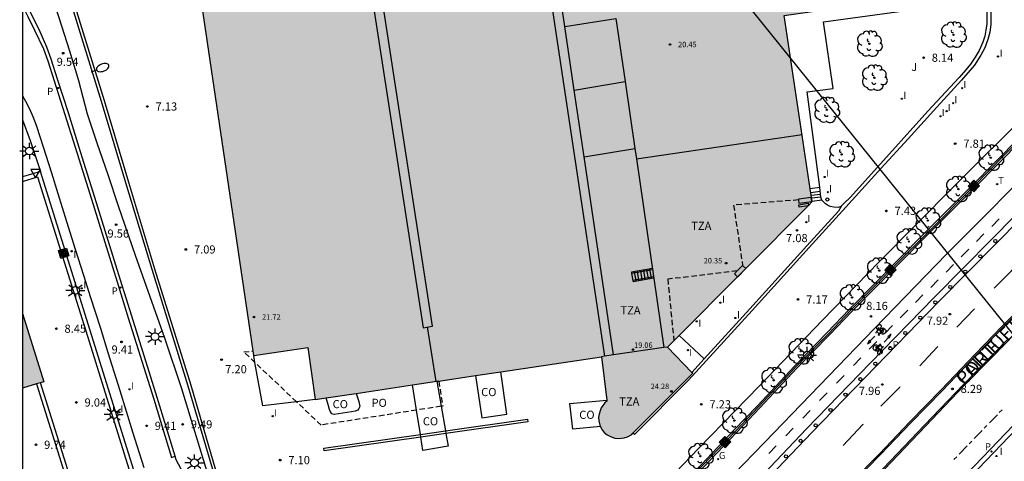
# Model space of a CAD drawing. Units: millimetres. Extents: x 580293 to 580645, y 4794790 to 4795041.
# Drawn here: x 580294 to 580385, y 4794913 to 4794953 of the extents above; entities that cross this region are included whole.
import ezdxf

# ---------------------------------------------------------------- set-up
doc = ezdxf.new("R2010")
doc.units = ezdxf.units.MM
doc.linetypes.add('TRAZOS_NORMALES', pattern=[0.75, 0.5, -0.25])
for name, color, linetype in [('010106', 9, 'Continuous'), ('020204', 9, 'Continuous'), ('020308', 9, 'Continuous'), ('060106', 9, 'BARANDILLA'), ('060108', 9, 'Continuous'), ('060113', 4, 'Continuous'), ('060117', 9, 'Continuous'), ('060130', 9, 'Continuous'), ('060141', 9, 'Continuous'), ('070105', 6, 'Continuous'), ('070108', 9, 'VALLA'), ('070117', 9, 'Continuous'), ('080104', 9, 'TRAZOS_NORMALES'), ('080107', 9, 'Continuous'), ('080109', 9, 'Continuous'), ('080110', 9, 'Continuous'), ('080121', 9, 'TRAZOS_NORMALES'), ('080137', 9, 'Continuous'), ('080201', 9, 'Continuous'), ('080301', 9, 'Continuous'), ('080303', 9, 'Continuous'), ('080306', 9, 'Continuous'), ('080311', 9, 'Continuous'), ('080312', 8, 'Continuous'), ('080316', 9, 'Continuous'), ('090212', 9, 'Continuous'), ('090218', 9, 'Continuous'), ('100105', 3, 'Continuous'), ('100202', 3, 'Continuous'), ('100302', 7, 'Continuous'), ('210102', 4, 'Continuous'), ('210205', 4, 'Continuous'), ('210305', 4, 'Continuous'), ('220104', 9, 'LINEA_ELECTRICA'), ('230204', 9, 'Continuous'), ('230304', 9, 'Continuous'), ('240205', 1, 'Continuous'), ('240305', 1, 'Continuous'), ('250202', 9, 'Continuous'), ('250206', 9, 'Continuous'), ('260101', 9, 'Continuous'), ('260202', 9, 'Continuous'), ('260205', 9, 'Continuous'), ('270204', 9, 'Continuous'), ('270304', 9, 'Continuous'), ('990501', 21, 'Continuous')]:
    doc.layers.add(name, color=color, linetype=linetype)
doc.layers.add('080111', color=7, linetype='Continuous', lineweight=30)
doc.styles.add('ARIAL', font='ARIAL.TTF', dxfattribs={"height": 1})
doc.styles.add('ARIALI', font='ARIALI.TTF', dxfattribs={"height": 1})
doc.styles.add('ROMANS', font='romans__.ttf', dxfattribs={"height": 1})
doc.styles.get("Standard").update_dxf_attribs({"font": 'txt.shx'})
doc.linetypes.add('BARANDILLA', pattern='A,1,[201,DONOSTI.shx,S=0.1,R=0,X=0,Y=0],1', length=2)
doc.linetypes.add('LINEA_ELECTRICA', pattern='A,7.5,-0.3,["E",Standard,S=0.25,R=0,X=-0.1,Y=-0.1],-0.3', length=8.1)
doc.linetypes.add('VALLA', pattern='A,1,[200,DONOSTI.shx,S=0.1,R=0,X=0,Y=0],1', length=2)

# ---------------------------------------------------------------- blocks, each defined once
blk = doc.blocks.new('HUEPIV')
blk.add_circle((0, 0), 0.145)
blk = doc.blocks.new('ARBOL')
blk.add_circle((0, 0), 0.0587)
for centre, radius, start, end in [((-0.564, 0.381), 0.532, 92.28, 254.58), ((-0.28, 0.855), 0.3, 359.28777, 173.60777), ((0.097, 0.97), 0.21, 23.15651, 160.46651), ((0.438, 0.881), 0.24, 301.57804, 139.32804), ((-0.091, 0.321), 0.12, 119.14, 310.56), ((0.656, 0.288), 0.443, 319.85562, 114.76562), ((0.819, -0.249), 0.383, 235.52754, 62.02753), ((-0.556, -0.339), 0.555, 142.64, 266.54), ((-0.039, -0.384), 0.21, 189.64, 323.88), ((0.299, -0.624), 0.532, 224.67, 0.24), ((-0.301, -0.676), 0.45, 213.78, 295.32)]:
    blk.add_arc(centre, radius, start, end)
blk = doc.blocks.new('COTAPU')
blk.add_circle((0, 0), 0.075)
blk = doc.blocks.new('RETEL')
blk.add_circle((0, 0), 0.055)
blk = doc.blocks.new('REIND')
blk.add_circle((0, 0), 0.055)
blk = doc.blocks.new('SETRA')
at = {"linetype": 'Continuous'}
blk.add_lwpolyline([(0.451, 0.26), (-0.45, 0.26), (-0.001, -0.52)], close=True, dxfattribs=at)
blk = doc.blocks.new('PLUVI3')
blk.add_circle((0, 0), 0.055)
blk = doc.blocks.new('REGAS')
blk.add_circle((0, 0), 0.055)
blk = doc.blocks.new('FAREDI')
blk.add_line((0, 0), (0.5, 0))
blk.add_lwpolyline([(0.5, 0, 0.159986), (0.538, -0.117, 0.106322), (0.675, -0.238, 0.071006), (0.858, -0.309, 0.057309), (1.099, -0.337, 0.057309), (1.339, -0.309, 0.071006), (1.522, -0.238, 0.106322), (1.659, -0.117, 0.159986), (1.697, 0, 0.159986), (1.659, 0.117, 0.106322), (1.522, 0.238, 0.071006), (1.339, 0.309, 0.057309), (1.099, 0.337, 0.057309), (0.858, 0.309, 0.071006), (0.675, 0.238, 0.106322), (0.538, 0.117, 0.159986)], format="xyb", close=True)
blk = doc.blocks.new('FAROLA')
for p, q in [((-0.355, 0), (-0.895, 0)), ((-0.63, 0.51), (-0.255, 0.245)), ((0, 0.355), (0, 0.755)), ((0.605, 0.49), (0.276, 0.223)), ((0.355, 0), (0.855, 0)), ((-0.65, -0.52), (-0.255, -0.24)), ((0, -0.355), (0, -0.755)), ((0.585, -0.52), (0.256, -0.246))]:
    blk.add_line(p, q)
blk.add_circle((0, 0), 0.355)
blk = doc.blocks.new('BICI')
at = {"color": 9, "linetype": 'Continuous', "flags": 128}
for points in [[(-0.25, 0.103), (-0.281, 0.109), (-0.309, 0.108), (-0.335, 0.101), (-0.367, 0.084), (-0.382, 0.072), (-0.396, 0.059), (-0.416, 0.034), (-0.427, 0.017), (-0.44, -0.009), (-0.451, -0.037), (-0.457, -0.058), (-0.462, -0.082), (-0.467, -0.121)], [(-0.165, 0.27), (-0.282, -0.123)], [(-0.113, -0.111), (-0.117, -0.082), (-0.126, -0.043), (-0.141, -0.003), (-0.153, 0.018), (-0.165, 0.038), (-0.187, 0.064), (-0.195, 0.071)], [(-0.123, 0.201), (-0.174, 0.353)], [(0.029, 0.05), (0.001, 0.05)], [(0.07, -0.04), (0.191, 0.198)], [(0.219, 0.073), (0.204, 0.059), (0.191, 0.044), (0.176, 0.022), (0.164, 0.001), (0.155, -0.022), (0.148, -0.04), (0.142, -0.062), (0.137, -0.088), (0.134, -0.107), (0.133, -0.139), (0.133, -0.164), (0.135, -0.188), (0.141, -0.22), (0.146, -0.242), (0.156, -0.269)], [(0.255, 0.097), (0.276, 0.105), (0.302, 0.109), (0.329, 0.108), (0.361, 0.099), (0.384, 0.087), (0.405, 0.071), (0.424, 0.052), (0.439, 0.032), (0.455, 0.004), (0.467, -0.022), (0.478, -0.057), (0.484, -0.088), (0.488, -0.128), (0.488, -0.165), (0.485, -0.193), (0.483, -0.21)], [(-0.467, -0.164), (-0.462, -0.205), (-0.457, -0.229), (-0.446, -0.264), (-0.433, -0.294), (-0.416, -0.322), (-0.401, -0.343), (-0.381, -0.362), (-0.368, -0.372), (-0.343, -0.386), (-0.309, -0.396)], [(-0.289, -0.144), (-0.066, -0.144)], [(-0.274, -0.397), (-0.244, -0.39), (-0.218, -0.377), (-0.197, -0.361), (-0.177, -0.341), (-0.161, -0.32), (-0.146, -0.294), (-0.134, -0.269), (-0.124, -0.24), (-0.118, -0.212), (-0.113, -0.184), (-0.112, -0.171)], [(-0.091, -0.171), (-0.088, -0.187), (-0.085, -0.2), (-0.08, -0.214), (-0.075, -0.226), (-0.068, -0.238), (-0.059, -0.25), (-0.049, -0.26), (-0.033, -0.271), (-0.017, -0.276), (-0.004, -0.277), (0.008, -0.275), (0.018, -0.271)], [(0.047, -0.04), (0.033, -0.026), (0.021, -0.018), (0.007, -0.013), (-0.012, -0.012), (-0.035, -0.02), (-0.05, -0.031), (-0.06, -0.042), (-0.073, -0.061), (-0.081, -0.081), (-0.086, -0.097), (-0.09, -0.114)], [(-0.051, -0.344), (-0.025, -0.344)], [(0.044, -0.251), (0.055, -0.236), (0.064, -0.218), (0.071, -0.202), (0.076, -0.181), (0.079, -0.161), (0.08, -0.138), (0.079, -0.12), (0.075, -0.097), (0.07, -0.081), (0.063, -0.065)], [(0.175, -0.309), (0.192, -0.334), (0.206, -0.35), (0.226, -0.368), (0.248, -0.382), (0.276, -0.393), (0.297, -0.397), (0.32, -0.398), (0.348, -0.392), (0.369, -0.384), (0.392, -0.37), (0.416, -0.349), (0.43, -0.332), (0.444, -0.313), (0.454, -0.295), (0.465, -0.27), (0.472, -0.252)]]:
    blk.add_lwpolyline(points, dxfattribs=at)
at = {"color": 9, "linetype": 'Continuous'}
for points in [[(-0.236, 0.385), (-0.243, 0.371), (-0.224, 0.366)], [(-0.22, 0.365), (-0.087, 0.365), (-0.091, 0.384), (-0.104, 0.391), (-0.226, 0.391), (-0.236, 0.385)], [(-0.128, 0.302), (0.171, 0.302)], [(-0.049, -0.018), (-0.123, 0.201)], [(0.015, -0.014), (0.029, 0.05)], [(0.029, 0.05), (0.063, 0.051)], [(0.171, 0.302), (0.165, 0.361), (0.177, 0.381), (0.182, 0.407), (0.167, 0.423), (0.149, 0.428), (0.122, 0.428)], [(0.171, 0.302), (0.311, -0.144)], [(-0.051, -0.344), (-0.076, -0.344)], [(-0.033, -0.274), (-0.051, -0.344)]]:
    blk.add_lwpolyline(points, dxfattribs=at)
blk = doc.blocks.new('PUNTO')
blk.add_circle((0, 0), 0.075)
blk = doc.blocks.new('COLTEN')
for p, q in [((-0.375, -0.375), (-0.375, 0.375)), ((-0.375, 0.375), (0.375, 0.375)), ((-0.305, -0.305), (-0.305, 0.305)), ((-0.305, 0.305), (0.305, 0.305)), ((-0.23, -0.23), (-0.23, 0.23)), ((-0.23, 0.23), (0.23, 0.23)), ((-0.145, -0.145), (-0.145, 0.145)), ((-0.145, 0.145), (0.145, 0.145)), ((-0.065, 0.065), (0.065, 0.065)), ((-0.065, -0.065), (-0.065, 0.065)), ((0.065, 0.065), (0.065, -0.065)), ((0.145, 0.145), (0.145, -0.145)), ((0.23, 0.23), (0.23, -0.23)), ((0.305, 0.305), (0.305, -0.305)), ((0.375, 0.375), (0.375, -0.375)), ((0.375, -0.375), (-0.375, -0.375)), ((0.305, -0.305), (-0.305, -0.305)), ((0.23, -0.23), (-0.23, -0.23)), ((0.145, -0.145), (-0.145, -0.145)), ((0.065, -0.065), (-0.065, -0.065))]:
    blk.add_line(p, q)

msp = doc.modelspace()

# ---------------------------------------------------------------- hatches: boundary and pattern name
at = {"layer": '990501'}
for points in [[(580395.561, 4794973.663), (580394.7, 4794979.503), (580392.807, 4794992.337), (580391.354, 4795002.336), (580373.336, 4794999.775), (580374.26, 4794993.422), (580358.823, 4794991.237), (580357.791, 4794998.446), (580349.716, 4794997.219), (580343.067, 4794993.11), (580344.274, 4794984.811), (580338.385, 4794983.972), (580339.262, 4794977.88), (580327.967, 4794976.222), (580329.724, 4794963.503), (580309.838, 4794960.486), (580315.499, 4794922.302), (580320.488, 4794923.037), (580321.181, 4794918.261), (580347.511, 4794922.199), (580348.02, 4794918.119), (580347.84, 4794917.938), (580347.653, 4794917.704), (580347.493, 4794917.477), (580347.407, 4794917.203), (580347.313, 4794916.916), (580347.26, 4794916.622), (580347.281, 4794916.288), (580347.382, 4794915.9), (580347.462, 4794915.693), (580347.589, 4794915.466), (580347.77, 4794915.233), (580348.057, 4794915.019), (580348.352, 4794914.839), (580348.739, 4794914.7), (580349.113, 4794914.667), (580349.601, 4794914.727), (580349.928, 4794914.808), (580350.302, 4794915.049), (580355.925, 4794920.668), (580353.613, 4794923.086), (580366.922, 4794936.474), (580364.347, 4794953.611), (580382.715, 4794956.236), (580382.113, 4794961.326), (580397.056, 4794963.53)], [(580294.228, 4794926.161), (580294.228, 4794919.292), (580296.182, 4794919.897)]]:
    msp.add_hatch(color=256, dxfattribs=at).paths.add_polyline_path(points)

# ---------------------------------------------------------------- linework, layer by layer
at = {"layer": '010106', "flags": 128}
msp.add_lwpolyline([(580294.225, 4794790.253), (580644.216, 4794790.245), (580644.221, 4795040.238), (580294.231, 4795040.245)], close=True, dxfattribs=at)
at = {"layer": '060106'}
for points in [[(580352.219, 4794930.192, 20.452), (580350.299, 4794929.856, 19.128)], [(580352.312, 4794929.558, 20.44), (580350.41, 4794929.225, 19.129)], [(580352.312, 4794929.558, 20.44), (580352.312, 4794929.558, 20.44)]]:
    msp.add_polyline3d(points, dxfattribs=at)
at = {"layer": '060108'}
for points in [[(580322.748, 4794872.964, 8.442), (580323.026, 4794873.275, 8.574), (580327.731, 4794878.116, 8.416), (580331.183, 4794881.693, 8.399), (580334.419, 4794885.073, 8.391), (580337.113, 4794887.93, 8.343), (580338.636, 4794889.566, 8.265), (580340.721, 4794891.677, 8.264), (580343.036, 4794894.141, 8.214), (580345.419, 4794896.542, 8.274), (580348.838, 4794900.106, 8.294), (580352.311, 4794903.601, 8.274), (580355.873, 4794907.417, 8.283), (580362.521, 4794914.299, 8.156), (580372.638, 4794924.784, 8.155), (580379.292, 4794931.645, 8.146), (580388.756, 4794941.137, 8.087), (580396.906, 4794949.315, 8.02), (580398.169, 4794950.44, 8.015), (580400.756, 4794952.697, 8.061), (580405.424, 4794957.023, 8.056)], [(580294.229, 4794946.215, 9.608), (580294.516, 4794945.725, 9.609), (580294.865, 4794945.008, 9.609), (580295.18, 4794944.318, 9.616), (580295.494, 4794943.5, 9.615), (580295.857, 4794942.389, 9.618), (580296.375, 4794940.748, 9.624), (580296.907, 4794939.126, 9.626), (580297.469, 4794937.233, 9.609), (580298.297, 4794934.658, 9.638), (580299.08, 4794932.083, 9.648), (580299.851, 4794929.712, 9.649), (580300.499, 4794927.649, 9.633), (580301.381, 4794924.912, 9.609), (580302.076, 4794922.595, 9.606), (580303.185, 4794919.098, 9.623), (580304.363, 4794915.297, 9.577), (580305.398, 4794911.99, 9.55)], [(580294.229, 4794943.994, 9.629), (580294.924, 4794942.105, 9.625), (580295.879, 4794939.249, 9.647)], [(580370.567, 4794910.67, 8.307), (580373.106, 4794913.269, 8.279), (580375.908, 4794916.201, 8.264), (580378.792, 4794919.154, 8.268), (580381.906, 4794922.425, 8.262), (580384.404, 4794925.004, 8.252), (580386.509, 4794927.163, 8.253)], [(580385.082, 4794923.789, 8.273), (580380.919, 4794919.547, 8.274), (580377.358, 4794915.801, 8.252), (580373.56, 4794911.837, 8.293), (580369.912, 4794907.99, 8.266), (580366.026, 4794903.978, 8.297), (580361.437, 4794899.153, 8.331), (580357.998, 4794895.576, 8.359), (580353.909, 4794891.348, 8.392), (580349.326, 4794886.611, 8.403), (580345.21, 4794882.389, 8.455), (580341.711, 4794878.697, 8.426), (580339.138, 4794876.064, 8.461), (580333.032, 4794869.704, 8.537), (580327.63, 4794864.106, 8.582), (580323.156, 4794859.47, 8.6), (580318.444, 4794854.556, 8.665), (580312.298, 4794848.204, 8.723), (580306.984, 4794842.666, 8.739), (580304.357, 4794840.005, 8.741), (580304.322, 4794839.971, 8.738)], [(580392.287, 4794922.292, 8.001), (580392.218, 4794922.358, 7.998), (580385.755, 4794915.594, 8.013), (580375.783, 4794905.201, 8.03), (580369.137, 4794898.16, 8.072), (580356.636, 4794885.28, 8.146), (580356.732, 4794885.188, 8.15)]]:
    msp.add_polyline3d(points, dxfattribs=at)
at = {"layer": '060113'}
for points in [[(580427.74, 4794956.079, 7.511), (580422.622, 4794951.736, 7.571), (580416.458, 4794946.34, 7.627), (580412.295, 4794942.694, 7.808), (580406.922, 4794937.684, 7.899), (580399.987, 4794930.744, 7.91), (580396.548, 4794927.258, 7.917), (580391.652, 4794922.395, 7.756), (580385.441, 4794915.895, 7.776), (580375.468, 4794905.501, 7.793), (580368.823, 4794898.461, 7.835), (580356.355, 4794885.616, 7.914), (580347.228, 4794876.029, 8.13), (580338.266, 4794866.754, 8.148), (580329.311, 4794857.607, 8.21), (580320.474, 4794848.458, 8.273), (580309.935, 4794837.434, 8.347), (580307.626, 4794835.144, 8.363), (580305.184, 4794832.835, 8.38), (580301.539, 4794829.557, 8.404), (580298.665, 4794827.189, 8.422), (580296.543, 4794825.595, 8.435), (580294.613, 4794824.24, 8.447), (580294.226, 4794823.988, 8.449)], [(580382.84, 4794955.074, 8.108), (580383.208, 4794955.169, 8.041), (580383.346, 4794954.208, 8.087), (580383.37, 4794953.413, 8.047), (580383.346, 4794952.771, 8.034), (580383.263, 4794952.082, 8.036), (580383.072, 4794951.4, 8.024), (580382.802, 4794950.637, 8.022), (580382.451, 4794949.953, 8.002), (580381.847, 4794949.035, 7.963), (580380.671, 4794947.66, 7.943), (580378.384, 4794945.17, 7.79), (580375.739, 4794942.244, 7.638), (580373.252, 4794939.553, 7.434), (580370.008, 4794935.97, 7.218), (580366.625, 4794932.258, 7.132), (580361.402, 4794926.447, 7.12), (580355.545, 4794920.038, 7.19), (580350.572, 4794915.05, 7.31), (580350.414, 4794915.161, 7.311)], [(580294.229, 4794954.481, 9.457), (580294.736, 4794953.509, 9.441), (580295.341, 4794952.246, 9.441), (580296.159, 4794950.539, 9.539), (580296.567, 4794949.441, 9.528), (580297.139, 4794947.605, 9.521), (580298.139, 4794944.495, 9.53), (580299.256, 4794940.904, 9.522), (580300.575, 4794936.689, 9.46), (580301.814, 4794932.732, 9.466), (580302.938, 4794929.08, 9.46), (580303.965, 4794925.78, 9.435), (580306.321, 4794918.294, 9.429), (580307.957, 4794912.917, 9.402), (580308.282, 4794913.042, 9.403)], [(580324.151, 4794871.722, 8.422), (580325.66, 4794873.175, 8.234), (580330.412, 4794878.088, 8.183), (580334.649, 4794882.513, 8.174), (580338.765, 4794886.742, 8.167), (580342.143, 4794890.285, 8.122), (580344.736, 4794892.999, 8.089), (580347.708, 4794896.059, 8.129), (580351.857, 4794900.383, 8.078), (580356.352, 4794905.127, 8.037), (580361.346, 4794910.251, 8.034), (580366.401, 4794915.557, 8.016), (580372.293, 4794921.635, 7.983), (580378.145, 4794927.638, 7.968), (580383.47, 4794933.056, 7.944), (580391.577, 4794941.266, 7.885), (580398.28, 4794947.849, 7.813), (580405.118, 4794954.466, 7.813)], [(580311.63, 4794857.694, 8.374), (580317.282, 4794863.579, 8.34), (580321.357, 4794867.78, 8.332), (580326.123, 4794872.728, 8.261), (580330.876, 4794877.642, 8.21), (580335.112, 4794882.066, 8.201), (580339.229, 4794886.295, 8.194), (580342.609, 4794889.841, 8.149), (580345.2, 4794892.552, 8.116), (580348.171, 4794895.612, 8.156), (580351.641, 4794899.228, 8.113), (580356.821, 4794904.791, 8.037), (580361.815, 4794909.915, 8.034), (580366.87, 4794915.221, 8.016), (580372.762, 4794921.299, 7.983), (580378.614, 4794927.302, 7.968), (580383.939, 4794932.72, 7.944), (580392.046, 4794940.93, 7.885)], [(580369.623, 4794936.078, 7.201), (580369.324, 4794935.608, 7.2), (580366.41, 4794932.41, 7.133), (580361.187, 4794926.599, 7.121), (580356.983, 4794921.998, 7.171)], [(580356.983, 4794921.998, 7.171), (580355.844, 4794920.752, 7.185)]]:
    msp.add_polyline3d(points, dxfattribs=at)
at = {"layer": '060117'}
for points in [[(580367.619, 4794937.762, 7.969), (580366.745, 4794937.649, 7.975)], [(580367.814, 4794936.601, 7.211), (580366.92, 4794936.485, 7.217)], [(580352.203, 4794930.304, 20.456), (580350.28, 4794929.967, 19.128), (580350.299, 4794929.856, 19.128)], [(580352.203, 4794930.304, 20.456), (580352.312, 4794929.558, 20.423)], [(580350.299, 4794929.856, 19.128), (580350.41, 4794929.225, 19.128)], [(580350.41, 4794929.225, 19.128), (580350.427, 4794929.131, 19.128), (580352.325, 4794929.463, 20.419)], [(580352.312, 4794929.558, 20.423), (580352.325, 4794929.463, 20.419)]]:
    msp.add_polyline3d(points, dxfattribs=at)
at = {"layer": '060130'}
for points in [[(580354.683, 4794924.163, 7.123), (580356.983, 4794921.998, 7.149)], [(580315.63, 4794921.662, 7.201), (580315.515, 4794922.305, 7.205)], [(580319.449, 4794918.048, 7.094), (580316.345, 4794917.666, 7.181), (580315.63, 4794921.662, 7.201)], [(580321.181, 4794918.261, 7.046), (580319.449, 4794918.048, 7.094)]]:
    msp.add_polyline3d(points, dxfattribs=at)
at = {"layer": '060141'}
for points in [[(580367.653, 4794937.4, 7.885), (580366.799, 4794937.289, 7.891)], [(580367.678, 4794937.138, 7.715), (580366.839, 4794937.029, 7.721)], [(580367.7, 4794936.891, 7.478), (580366.875, 4794936.784, 7.484)], [(580352.112, 4794929.426, 20.297), (580351.965, 4794930.262, 20.297)], [(580350.703, 4794929.18, 19.256), (580350.557, 4794930.015, 19.256)], [(580350.974, 4794929.227, 19.473), (580350.828, 4794930.063, 19.473)], [(580351.281, 4794929.28, 19.629), (580351.135, 4794930.117, 19.629)], [(580351.558, 4794929.328, 19.863), (580351.411, 4794930.165, 19.863)], [(580351.84, 4794929.378, 20.046), (580351.693, 4794930.215, 20.046)]]:
    msp.add_polyline3d(points, dxfattribs=at)
at = {"layer": '070105'}
for points in [[(580405.637, 4794960.388, 7.974), (580403.745, 4794958.713, 8.016), (580401.226, 4794956.45, 8.022), (580399.186, 4794954.711, 8.026), (580397.572, 4794953.306, 8.027), (580395.958, 4794951.793, 8.031), (580394.075, 4794949.986, 8.09), (580390.247, 4794946.217, 8.093), (580386.177, 4794942.135, 8.119), (580381.843, 4794937.74, 8.145), (580377.591, 4794933.468, 8.216), (580374.911, 4794930.77, 8.225), (580370.557, 4794926.354, 8.256), (580368.513, 4794924.208, 8.156), (580365.496, 4794921.135, 8.161), (580362.088, 4794917.483, 8.136), (580359.935, 4794915.216, 8.264), (580356.939, 4794912.068, 8.329), (580353.422, 4794908.47, 8.328), (580349.918, 4794904.816, 8.349), (580345.312, 4794900.105, 8.362), (580343.671, 4794898.391, 8.336)], [(580328.095, 4794884.224, 8.532), (580328.19, 4794883.998, 8.532), (580327.561, 4794883.733, 8.557), (580326.821, 4794883.478, 8.622), (580326.032, 4794883.297, 8.664), (580325.083, 4794883.193, 8.717), (580324.456, 4794883.185, 8.771), (580323.9, 4794883.334, 8.815), (580323.178, 4794883.532, 8.862), (580322.534, 4794883.828, 8.898), (580321.859, 4794884.272, 8.934), (580321.188, 4794884.814, 8.971), (580320.019, 4794885.762, 9.174), (580319.644, 4794886.212, 9.277), (580319.47, 4794886.647, 9.244), (580315.542, 4794899.917, 9.039), (580311.981, 4794910.982, 9.26), (580309.478, 4794919.492, 9.212), (580306.157, 4794930.214, 9.222), (580303.829, 4794937.895, 9.227), (580301.502, 4794945.7, 9.153), (580299.294, 4794952.835, 9.246), (580297.797, 4794957.8, 9.309)], [(580298.036, 4794957.874, 9.309), (580299.533, 4794952.907, 9.246), (580301.741, 4794945.773, 9.153), (580304.068, 4794937.967, 9.227), (580306.396, 4794930.287, 9.222), (580309.717, 4794919.564, 9.212), (580312.22, 4794911.056, 9.26), (580315.781, 4794899.991, 9.039), (580319.706, 4794886.729, 9.244), (580319.861, 4794886.342, 9.277), (580320.195, 4794885.941, 9.174), (580321.345, 4794885.008, 8.971), (580322.007, 4794884.474, 8.934), (580322.656, 4794884.047, 8.898), (580323.264, 4794883.768, 8.862), (580323.966, 4794883.575, 8.815), (580324.487, 4794883.435, 8.771), (580325.068, 4794883.443, 8.717), (580325.99, 4794883.544, 8.664), (580326.752, 4794883.719, 8.622), (580327.473, 4794883.967, 8.557), (580328.093, 4794884.228, 8.532), (580328.095, 4794884.224, 8.532)], [(580382.84, 4794955.074, 8.147), (580382.918, 4794954.466, 8.147), (580382.982, 4794953.751, 8.148), (580382.986, 4794952.842, 8.148), (580382.896, 4794952.241, 8.143), (580382.798, 4794951.712, 8.141), (580382.613, 4794951.137, 8.145), (580382.276, 4794950.393, 8.134), (580381.905, 4794949.777, 8.135), (580381.5, 4794949.14, 8.138), (580381.069, 4794948.61, 8.137), (580380.43, 4794947.885, 8.127), (580377.565, 4794944.798, 8.068), (580372.387, 4794939.041, 8.073), (580370.406, 4794936.86, 8.081), (580369.867, 4794936.336, 8.085), (580369.623, 4794936.078, 8.103)], [(580343.457, 4794898.598, 8.335), (580345.098, 4794900.312, 8.361), (580349.704, 4794905.023, 8.348), (580353.208, 4794908.677, 8.327), (580356.723, 4794912.276, 8.328), (580359.718, 4794915.423, 8.263), (580361.87, 4794917.689, 8.135), (580365.279, 4794921.342, 8.16), (580368.297, 4794924.417, 8.155), (580370.342, 4794926.563, 8.255), (580374.698, 4794930.981, 8.224), (580377.378, 4794933.68, 8.215), (580381.63, 4794937.951, 8.144), (580385.964, 4794942.346, 8.118), (580390.036, 4794946.43, 8.092), (580393.866, 4794950.201, 8.089), (580395.752, 4794952.011, 8.03), (580397.371, 4794953.529, 8.026)], [(580295.879, 4794939.249, 10.53), (580294.229, 4794938.74, 10.516)], [(580294.229, 4794938.322, 10.517), (580295.622, 4794938.751, 10.53), (580300.359, 4794923.603, 10.395), (580307.989, 4794899.163, 10.516)], [(580295.885, 4794939.25, 10.53), (580295.879, 4794939.249, 10.53)], [(580308.369, 4794899.291, 10.516), (580300.741, 4794923.722, 10.395), (580295.885, 4794939.25, 10.53)], [(580367.619, 4794937.762, 8.124), (580367.616, 4794937.802, 8.124)], [(580367.814, 4794936.601, 8.121), (580367.801, 4794936.614, 8.121), (580367.7, 4794936.887, 8.122), (580367.619, 4794937.762, 8.124)], [(580369.623, 4794936.078, 8.103), (580369.562, 4794936.014, 8.108), (580369.335, 4794935.939, 8.094), (580368.92, 4794935.957, 8.097), (580368.559, 4794936.022, 8.104), (580368.318, 4794936.142, 8.106), (580368.137, 4794936.268, 8.113), (580367.976, 4794936.427, 8.121), (580367.814, 4794936.601, 8.121)], [(580295.511, 4794919.689, 10.532), (580298.574, 4794909.901, 10.538), (580294.228, 4794908.555, 10.533)], [(580299.076, 4794909.638, 10.538), (580295.892, 4794919.807, 10.532)]]:
    msp.add_polyline3d(points, dxfattribs=at)
at = {"layer": '070108'}
for points in [[(580296.479, 4794956.838, 9.72), (580297.583, 4794953.41, 9.653), (580298.55, 4794950.347, 9.681), (580299.373, 4794947.617, 9.714), (580300.17, 4794944.567, 9.681), (580301.081, 4794941.877, 9.663), (580302.075, 4794938.964, 9.606), (580303.041, 4794936.098, 9.602), (580304.606, 4794931.538, 9.593), (580307.3, 4794923.949, 9.558), (580308.872, 4794919.268, 9.534), (580311.405, 4794910.914, 9.493), (580313.405, 4794904.822, 9.499), (580314.297, 4794901.868, 9.505), (580315.475, 4794897.64, 9.508), (580318.253, 4794888.364, 9.492), (580319.567, 4794883.674, 9.521), (580320.902, 4794879.155, 9.468), (580321.911, 4794876.41, 9.275)], [(580397.471, 4794953.417, 8.026), (580395.855, 4794951.902, 8.03), (580393.97, 4794950.094, 8.089), (580390.141, 4794946.323, 8.092), (580386.07, 4794942.241, 8.118), (580381.736, 4794937.846, 8.144), (580377.485, 4794933.574, 8.215), (580374.804, 4794930.876, 8.224), (580370.449, 4794926.458, 8.255), (580368.405, 4794924.312, 8.155), (580365.388, 4794921.239, 8.16), (580361.979, 4794917.586, 8.136), (580359.826, 4794915.319, 8.264), (580356.831, 4794912.172, 8.328), (580353.322, 4794908.586, 8.327), (580349.797, 4794904.91, 8.348), (580345.191, 4794900.199, 8.361), (580343.562, 4794898.497, 8.335)]]:
    msp.add_polyline3d(points, dxfattribs=at)
at = {"layer": '070117'}
for points in [[(580365.702, 4794936.337, 7.141), (580366.877, 4794936.489, 7.241), (580366.829, 4794936.861, 7.242), (580365.654, 4794936.709, 7.142), (580365.664, 4794936.631, 7.142)], [(580365.664, 4794936.631, 7.142), (580365.702, 4794936.337, 7.141)], [(580360.513, 4794930.607, 7.089), (580360.014, 4794930.104, 7.087)], [(580360.06, 4794929.538, 7.086), (580360.819, 4794930.304, 7.089), (580360.803, 4794930.319, 7.089)], [(580360.803, 4794930.319, 7.089), (580360.513, 4794930.607, 7.089)], [(580360.014, 4794930.104, 7.087), (580359.754, 4794929.841, 7.086), (580360.043, 4794929.554, 7.086)], [(580360.043, 4794929.554, 7.086), (580360.06, 4794929.538, 7.086)]]:
    msp.add_polyline3d(points, dxfattribs=at)
at = {"layer": '080104'}
for points in [[(580365.664, 4794936.631, 7.124), (580359.681, 4794936.159, 6.901), (580360.513, 4794930.607, 7.074)], [(580360.014, 4794930.104, 7.066), (580353.624, 4794929.331, 6.957), (580354.181, 4794923.657, 6.961)]]:
    msp.add_polyline3d(points, dxfattribs=at)
at = {"layer": '080107'}
for points in [[(580335.926, 4794920.466, 9.64), (580336.51, 4794916.564, 9.64), (580338.798, 4794916.902, 9.634), (580338.247, 4794920.813, 9.634)], [(580324.949, 4794918.825, 8.548), (580325.19, 4794918.074, 8.542), (580325.282, 4794917.617, 8.542), (580325.191, 4794917.433, 8.542), (580325.099, 4794917.281, 8.542), (580324.855, 4794917.189, 8.536), (580324.52, 4794917.128, 8.536), (580322.903, 4794916.881, 8.542), (580322.69, 4794916.942, 8.542), (580322.537, 4794917.186, 8.542), (580322.476, 4794917.338, 8.542), (580322.384, 4794917.674, 8.523), (580322.169, 4794918.409, 8.523)], [(580347.428, 4794915.78, 9.854), (580344.871, 4794915.537, 9.908), (580344.624, 4794917.886, 9.749), (580348.01, 4794918.193, 9.719)]]:
    msp.add_polyline3d(points, dxfattribs=at)
at = {"layer": '080109'}
msp.add_polyline3d([(580332.307, 4794919.925, 23.274), (580331.516, 4794924.933, 23.283)], dxfattribs=at)
at = {"layer": '080110'}
for points in [[(580341.346, 4794965.11, 21.691), (580347.789, 4794922.239, 23.38)], [(580344.138, 4794952.592, 23.623), (580342.734, 4794962.077, 18.987)], [(580326.214, 4794956.603, 23.995), (580331.105, 4794924.87, 23.998), (580331.968, 4794925.003, 24.022), (580327.077, 4794956.736, 24.019), (580326.214, 4794956.603, 23.995)], [(580344.138, 4794952.592, 23.623), (580348.852, 4794953.339, 25.352)], [(580348.852, 4794953.339, 25.352), (580349.697, 4794947.534, 24.397)], [(580345.005, 4794946.735, 18.581), (580344.138, 4794952.592, 23.623)], [(580345.005, 4794946.735, 18.581), (580349.697, 4794947.534, 18.6)], [(580349.697, 4794947.534, 24.397), (580350.595, 4794941.358, 23.382)], [(580345.914, 4794940.599, 19.368), (580345.005, 4794946.735, 18.581)], [(580350.733, 4794940.411, 28.197), (580365.994, 4794942.65, 28.264)], [(580345.914, 4794940.599, 19.368), (580350.595, 4794941.358, 19.334)], [(580350.595, 4794941.358, 23.382), (580350.733, 4794940.411, 23.226)], [(580348.614, 4794922.359, 23.625), (580345.914, 4794940.599, 19.368)], [(580350.733, 4794940.411, 23.226), (580353.261, 4794923.034, 20.369)], [(580353.261, 4794923.034, 20.712), (580348.614, 4794922.359, 23.625)], [(580353.613, 4794923.086, 20.54), (580353.261, 4794923.034, 20.712)], [(580347.789, 4794922.239, 23.38), (580347.511, 4794922.199, 23.515)], [(580348.614, 4794922.359, 23.625), (580347.789, 4794922.239, 23.38)]]:
    msp.add_polyline3d(points, dxfattribs=at)
at = {"layer": '080111'}
for points in [[(580338.385, 4794983.972, 14.092), (580339.262, 4794977.88, 14.102), (580327.967, 4794976.222, 14.077), (580329.724, 4794963.503, 23.401), (580309.838, 4794960.486, 23.537), (580315.435, 4794922.73, 23.582)], [(580366.745, 4794937.649, 20.92), (580364.347, 4794953.611, 25.263), (580382.695, 4794956.233, 8.111)], [(580366.92, 4794936.485, 20.603), (580366.745, 4794937.649, 20.92)], [(580360.803, 4794930.319, 20.573), (580366.545, 4794936.095, 20.599)], [(580366.545, 4794936.095, 20.599), (580366.572, 4794936.122, 20.599)], [(580366.572, 4794936.122, 20.599), (580366.922, 4794936.474, 20.6), (580366.92, 4794936.485, 20.603)], [(580360.043, 4794929.554, 20.569), (580360.803, 4794930.319, 20.573)], [(580354.683, 4794924.163, 20.545), (580360.043, 4794929.554, 20.569)], [(580294.228, 4794926.161, 9.474), (580296.182, 4794919.897, 9.395), (580295.892, 4794919.807, 9.395)], [(580354.181, 4794923.657, 20.543), (580354.683, 4794924.163, 20.545)], [(580315.515, 4794922.305, 23.582), (580320.488, 4794923.037, 23.557), (580321.181, 4794918.261, 23.62)], [(580355.844, 4794920.752, 25.927), (580353.613, 4794923.086, 20.54), (580354.181, 4794923.657, 20.543)], [(580315.435, 4794922.73, 23.582), (580315.499, 4794922.302, 23.582), (580315.515, 4794922.305, 23.582)], [(580338.247, 4794920.813, 25.293), (580347.511, 4794922.199, 26.201), (580348.01, 4794918.193, 26.206)], [(580332.542, 4794919.96, 24.734), (580335.926, 4794920.466, 25.066)], [(580335.926, 4794920.466, 25.066), (580338.247, 4794920.813, 25.293)], [(580350.414, 4794915.161, 26.134), (580355.925, 4794920.668, 26.123), (580355.844, 4794920.752, 25.927)], [(580295.511, 4794919.689, 9.396), (580294.228, 4794919.292, 9.4)], [(580295.892, 4794919.807, 9.395), (580295.511, 4794919.689, 9.396)], [(580324.949, 4794918.825, 23.99), (580330.138, 4794919.601, 24.498)], [(580330.138, 4794919.601, 24.498), (580332.356, 4794919.932, 24.716)], [(580332.356, 4794919.932, 24.716), (580332.542, 4794919.96, 24.734)], [(580322.169, 4794918.409, 23.717), (580324.949, 4794918.825, 23.99)], [(580321.181, 4794918.261, 23.62), (580322.169, 4794918.409, 23.717)], [(580348.01, 4794918.193, 26.206), (580348.02, 4794918.119, 26.206), (580347.84, 4794917.938, 26.204), (580347.653, 4794917.704, 26.196), (580347.493, 4794917.477, 26.192), (580347.407, 4794917.203, 26.208), (580347.313, 4794916.916, 26.211), (580347.26, 4794916.622, 26.203), (580347.281, 4794916.288, 26.177), (580347.382, 4794915.9, 26.168), (580347.428, 4794915.78, 26.164)], [(580347.428, 4794915.78, 26.164), (580347.462, 4794915.693, 26.161), (580347.589, 4794915.466, 26.158), (580347.77, 4794915.233, 26.158), (580348.057, 4794915.019, 26.152), (580348.352, 4794914.839, 26.14), (580348.739, 4794914.7, 26.136), (580349.113, 4794914.667, 26.131), (580349.601, 4794914.727, 26.124), (580349.928, 4794914.808, 26.123), (580350.302, 4794915.049, 26.134), (580350.414, 4794915.161, 26.134)]]:
    msp.add_polyline3d(points, dxfattribs=at)
at = {"layer": '080121'}
for points in [[(580315.63, 4794921.662, 12.189), (580314.599, 4794922.637, 12.199), (580315.435, 4794922.73, 12.199)], [(580319.449, 4794918.048, 12.155), (580315.63, 4794921.662, 12.189)], [(580332.542, 4794919.96, 12.098), (580332.909, 4794917.657, 12.102), (580332.759, 4794917.634, 12.102)], [(580330.502, 4794917.28, 12.109), (580321.715, 4794915.904, 12.135), (580319.449, 4794918.048, 12.155)], [(580332.759, 4794917.634, 12.102), (580330.502, 4794917.28, 12.109)]]:
    msp.add_polyline3d(points, dxfattribs=at)
at = {"layer": '080137'}
for points in [[(580330.502, 4794917.28, 9.604), (580330.138, 4794919.601, 9.612)], [(580332.356, 4794919.932, 9.631), (580332.759, 4794917.634, 9.612)], [(580332.759, 4794917.634, 9.612), (580333.156, 4794915.37, 9.593)], [(580330.853, 4794915.042, 9.596), (580330.502, 4794917.28, 9.604)], [(580330.892, 4794914.791, 9.595), (580330.853, 4794915.042, 9.596)], [(580333.2, 4794915.12, 9.591), (580333.402, 4794913.966, 9.582), (580331.084, 4794913.567, 9.591), (580330.892, 4794914.791, 9.595)], [(580333.156, 4794915.37, 9.593), (580333.2, 4794915.12, 9.591)]]:
    msp.add_polyline3d(points, dxfattribs=at)
at = {"layer": '100105'}
for points in [[(580308.282, 4794913.042, 9.515), (580306.639, 4794918.443, 9.543), (580304.283, 4794925.929, 9.549), (580303.256, 4794929.229, 9.574), (580302.132, 4794932.881, 9.58), (580300.893, 4794936.838, 9.574), (580299.574, 4794941.053, 9.636), (580298.457, 4794944.644, 9.644), (580297.457, 4794947.754, 9.635), (580296.885, 4794949.59, 9.642), (580296.477, 4794950.688, 9.653), (580295.847, 4794952.108, 9.583), (580295.288, 4794953.296, 9.585), (580294.53, 4794954.738, 9.591), (580294.229, 4794955.317, 9.579)], [(580367.616, 4794937.802, 8.124), (580366.458, 4794946.59, 8.101), (580368.862, 4794946.875, 8.078), (580367.952, 4794953.023, 8.086), (580382.817, 4794955.071, 8.147)], [(580390.219, 4794948.19, 8.136), (580386.933, 4794944.823, 8.178), (580379.949, 4794937.862, 8.012), (580373.066, 4794930.931, 7.58), (580367.863, 4794925.547, 7.461), (580362.048, 4794919.476, 7.523), (580356.459, 4794913.744, 7.513), (580351.554, 4794908.636, 7.764), (580345.794, 4794902.658, 8.224), (580342.935, 4794899.65, 8.454), (580342.38, 4794899.091, 8.517), (580342.159, 4794898.793, 8.515), (580342.059, 4794898.652, 8.514), (580342.006, 4794898.465, 8.513), (580341.993, 4794898.298, 8.513), (580342.067, 4794898.064, 8.512), (580342.254, 4794897.737, 8.511), (580342.419, 4794897.513, 8.507)], [(580386.599, 4794927.076, 8.253), (580384.493, 4794924.917, 8.252), (580381.996, 4794922.338, 8.262), (580378.882, 4794919.067, 8.268), (580375.998, 4794916.114, 8.264), (580373.196, 4794913.183, 8.279), (580370.657, 4794910.584, 8.307)], [(580304.235, 4794840.059, 8.708), (580306.895, 4794842.753, 8.739), (580312.208, 4794848.29, 8.723), (580318.354, 4794854.643, 8.665), (580323.066, 4794859.557, 8.6), (580327.54, 4794864.193, 8.582), (580332.942, 4794869.791, 8.537), (580339.048, 4794876.151, 8.461), (580341.621, 4794878.784, 8.426), (580345.12, 4794882.475, 8.455), (580349.236, 4794886.698, 8.403), (580353.819, 4794891.435, 8.392), (580357.908, 4794895.663, 8.359), (580361.347, 4794899.239, 8.331), (580365.936, 4794904.064, 8.297), (580369.822, 4794908.076, 8.266), (580373.469, 4794911.924, 8.293), (580377.267, 4794915.887, 8.252), (580380.829, 4794919.634, 8.274), (580384.992, 4794923.876, 8.273)], [(580314.405, 4794895.172, 9.39), (580312.932, 4794899.925, 9.404), (580311.19, 4794905.468, 9.45), (580309.686, 4794910.258, 9.438), (580308.381, 4794912.717, 9.514), (580308.282, 4794913.042, 9.515)]]:
    msp.add_polyline3d(points, dxfattribs=at)
at = {"layer": '210102'}
for points in [[(580365.691, 4794936.188, 7.121), (580366.541, 4794936.322, 7.14), (580366.572, 4794936.122, 7.134)], [(580366.545, 4794936.095, 7.132), (580365.726, 4794935.966, 7.114), (580365.691, 4794936.188, 7.121)], [(580366.572, 4794936.122, 7.134), (580366.576, 4794936.1, 7.133), (580366.545, 4794936.095, 7.132)], [(580333.156, 4794915.37, 7.018), (580340.703, 4794916.444, 6.966), (580340.739, 4794916.193, 6.966), (580333.2, 4794915.12, 7.018)], [(580321.963, 4794913.776, 7.096), (580330.853, 4794915.042, 7.034)], [(580330.853, 4794915.042, 7.034), (580333.156, 4794915.37, 7.018)], [(580333.2, 4794915.12, 7.018), (580330.892, 4794914.791, 7.034)], [(580330.892, 4794914.791, 7.034), (580321.999, 4794913.525, 7.096), (580321.963, 4794913.776, 7.096)]]:
    msp.add_polyline3d(points, dxfattribs=at)
at = {"layer": '220104'}
msp.add_polyline3d([(580466.798, 4794823.274, 39.955), (580325.868, 4794998.197, 15.157)], dxfattribs=at)
at = {"layer": '260101'}
for points in [[(580383.445, 4794934.192, 8.049), (580384.13, 4794934.896, 8.046)], [(580382.041, 4794932.79, 8.059), (580382.726, 4794933.494, 8.056)], [(580380.637, 4794931.388, 8.068), (580381.323, 4794932.091, 8.065)], [(580379.233, 4794929.985, 8.077), (580379.919, 4794930.689, 8.074)], [(580383.678, 4794928.494, 7.983), (580385.251, 4794930.115, 7.995), (580385.484, 4794930.356, 7.991)], [(580377.83, 4794928.583, 8.087), (580378.515, 4794929.287, 8.084)], [(580376.426, 4794927.181, 8.096), (580377.111, 4794927.884, 8.093)], [(580375.022, 4794925.778, 8.105), (580375.707, 4794926.482, 8.102)], [(580380.221, 4794924.929, 7.97), (580381.846, 4794926.606, 7.97), (580381.847, 4794926.607, 7.97)], [(580373.618, 4794924.376, 8.115), (580374.303, 4794925.08, 8.112)], [(580372.263, 4794923.661, 8.142), (580372.669, 4794924.099, 8.139)], [(580373.937, 4794923.981, 8.096), (580373.536, 4794923.538, 8.093)], [(580373.877, 4794924.035, 8.097), (580373.998, 4794923.928, 8.096), (580374.199, 4794924.275, 8.096), (580373.877, 4794924.035, 8.097)], [(580372.323, 4794923.606, 8.143), (580372.202, 4794923.715, 8.142), (580371.998, 4794923.37, 8.142), (580372.323, 4794923.606, 8.143)], [(580372.169, 4794922.887, 8.128), (580372.854, 4794923.591, 8.125)], [(580376.809, 4794921.354, 7.976), (580378.387, 4794923.036, 7.969), (580378.489, 4794923.142, 7.969)], [(580370.719, 4794921.398, 8.141), (580371.404, 4794922.102, 8.138)], [(580369.16, 4794919.776, 8.149), (580369.845, 4794920.48, 8.146)], [(580373.249, 4794917.646, 7.984), (580374.982, 4794919.405, 7.985), (580375.018, 4794919.443, 7.985)], [(580367.601, 4794918.154, 8.158), (580368.287, 4794918.858, 8.155)], [(580366.042, 4794916.532, 8.166), (580366.728, 4794917.236, 8.163)], [(580383.961, 4794916.862, 8.101), (580383.224, 4794916.109, 8.126)], [(580384.39, 4794917.311, 8.124), (580384.131, 4794917.048, 8.124)], [(580369.756, 4794914.036, 8), (580371.578, 4794915.95, 7.983), (580371.627, 4794916, 7.983)], [(580382.999, 4794915.869, 8.125), (580382.741, 4794915.607, 8.125)], [(580364.483, 4794914.91, 8.175), (580365.169, 4794915.614, 8.172)], [(580382.571, 4794915.42, 8.102), (580381.833, 4794914.668, 8.127)], [(580362.924, 4794913.288, 8.184), (580363.61, 4794913.992, 8.181)], [(580381.18, 4794913.979, 8.103), (580380.443, 4794913.226, 8.128)], [(580381.609, 4794914.428, 8.126), (580381.35, 4794914.165, 8.126)], [(580380.218, 4794912.986, 8.126), (580379.96, 4794912.723, 8.126)]]:
    msp.add_polyline3d(points, dxfattribs=at)

# ---------------------------------------------------------------- block references
at = {"layer": '020204', "rotation": 359.9987685839998}
for p in [(580297.975, 4794950.136, 9.538), (580377.17, 4794949.719, 8.137), (580305.73, 4794945.23, 7.127), (580380.079, 4794941.809, 7.805), (580373.746, 4794935.622, 7.425), (580302.853, 4794934.355, 9.555), (580365.516, 4794933.836, 7.08), (580309.264, 4794932.07, 7.092), (580365.612, 4794927.468, 7.172), (580372.327, 4794925.913, 8.164), (580379.589, 4794926.113, 7.92), (580297.348, 4794924.778, 8.449), (580303.348, 4794923.563, 9.406), (580312.55, 4794921.924, 7.197), (580373.371, 4794919.641, 7.96), (580379.828, 4794919.237, 8.286), (580299.194, 4794917.985, 9.042), (580356.708, 4794917.815, 7.231), (580305.655, 4794915.835, 9.414), (580308.969, 4794915.968, 9.494), (580295.472, 4794914.091, 9.74), (580317.947, 4794912.677, 7.097)]:
    msp.add_blockref('COTAPU', p, dxfattribs=at)
at = {"layer": '080201', "rotation": 359.9987685839998}
for p in [(580353.825, 4794950.938, 20.453), (580358.995, 4794930.81, 20.346), (580315.533, 4794925.85, 21.716), (580350.417, 4794922.851, 19.056), (580353.965, 4794919.002, 24.278)]:
    msp.add_blockref('PUNTO', p, dxfattribs=at)
at = {"layer": '090212'}
for p, rotation in [((580373.192, 4794924.607, 26.511), 135.9302823187454), ((580373.036, 4794922.943, 26.511), 314.5496508741015)]:
    msp.add_blockref('BICI', p, dxfattribs=dict(at, rotation=rotation))
at = {"layer": '090218'}
for p, rotation in [((580381.795, 4794937.915, 8.75), 316.5061685944613), ((580298.019, 4794931.719, 10.509), 286.9451685813539), ((580374.12, 4794930.188, 8.894), 316.8909685721571), ((580358.887, 4794914.334, 9.209), 316.4287685957348)]:
    msp.add_blockref('COLTEN', p, dxfattribs=dict(at, rotation=rotation))
at = {"layer": '100202', "rotation": 359.9987685839998}
for p in [(580379.924, 4794951.833, 8.133), (580372.184, 4794951.007, 8.115), (580372.64, 4794947.875, 8.143), (580368.264, 4794944.915, 8.139), (580369.627, 4794940.819, 8.131), (580383.354, 4794940.517, 8.093), (580380.372, 4794937.628, 7.972), (580377.563, 4794934.725, 7.878), (580375.809, 4794932.805, 7.768), (580373.086, 4794930.123, 7.605), (580370.584, 4794927.654, 7.567), (580365.868, 4794922.698, 7.352), (580363.36, 4794920.029, 7.372), (580359.757, 4794916.318, 7.424), (580356.628, 4794913.04, 7.511)]:
    msp.add_blockref('ARBOL', p, dxfattribs=at)
at = {"layer": '210205', "rotation": 359.9987685839998}
for p in [(580297.5, 4794946.935, 9.422), (580303.247, 4794928.557, 9.371), (580374.077, 4794923.088, 7.872), (580383.418, 4794913.467, 7.961)]:
    msp.add_blockref('PLUVI3', p, dxfattribs=at)
at = {"layer": '230204', "rotation": 359.9987685839998}
msp.add_blockref('REGAS', (580358.255, 4794912.773, 8.261), dxfattribs=at)
at = {"layer": '240205', "rotation": 359.9987685839998}
msp.add_blockref('RETEL', (580383.948, 4794938.089, 8.118), dxfattribs=at)
at = {"layer": '250202', "rotation": 21.01136857861073}
msp.add_blockref('FAREDI', (580300.588, 4794948.419, 9.241), dxfattribs=at)
at = {"layer": '250206', "rotation": 359.9987685839998}
for p in [(580294.869, 4794941.123, 9.588), (580299.115, 4794928.307, 10.605), (580306.433, 4794924.046, 9.522), (580366.46, 4794922.341, 9.213), (580302.647, 4794916.877, 10.556), (580310.061, 4794912.427, 9.509)]:
    msp.add_blockref('FAROLA', p, dxfattribs=at)
at = {"layer": '260202', "rotation": 359.9987685839998}
for p in [(580368.302, 4794936.67, 8.056), (580383.778, 4794932.839, 8.078), (580382.394, 4794931.43, 8.084), (580381.01, 4794930.022, 8.09), (580379.626, 4794928.613, 8.096), (580378.242, 4794927.204, 8.102), (580376.864, 4794925.79, 8.106), (580375.485, 4794924.376, 8.109), (580374.107, 4794922.962, 8.113), (580372.728, 4794921.548, 8.116), (580371.353, 4794920.13, 8.124), (580369.979, 4794918.712, 8.131), (580368.604, 4794917.294, 8.139), (580367.23, 4794915.876, 8.147), (580365.863, 4794914.451, 8.152), (580364.501, 4794913.021, 8.157)]:
    msp.add_blockref('HUEPIV', p, dxfattribs=at)
at = {"layer": '260205', "rotation": 359.9987685839998}
msp.add_blockref('SETRA', (580295.436, 4794939.175, 9.588), dxfattribs=at)
at = {"layer": '270204', "rotation": 359.9987685839998}
for p in [(580384.016, 4794949.833, 7.951), (580380.716, 4794946.911, 7.885), (580375.174, 4794945.949, 8.073), (580379.289, 4794944.793, 7.839), (580379.893, 4794945.531, 7.867), (580378.723, 4794944.329, 7.785), (580368.059, 4794938.746, 8.15), (580368.352, 4794937.351, 8.111), (580366.381, 4794934.582, 7.1), (580298.754, 4794931.905, 9.615), (580299.673, 4794928.495, 9.626), (580358.459, 4794927.174, 7.113), (580359.847, 4794925.757, 7.108), (580356.282, 4794925.453, 7.121), (580355.492, 4794922.803, 7.144), (580304.078, 4794919.195, 9.401), (580303.138, 4794917.08, 9.546), (580317.26, 4794916.722, 7.172), (580383.882, 4794913.054, 8.128)]:
    msp.add_blockref('REIND', p, dxfattribs=at)

# ---------------------------------------------------------------- texts
at = {"layer": '020308', "style": 'ARIAL'}
for s, p in [('9.54', (580297.378, 4794948.97, 9.538)), ('8.14', (580377.919, 4794949.344, 8.137)), ('7.13', (580306.48, 4794944.855, 7.127)), ('7.81', (580380.829, 4794941.434, 7.805)), ('7.43', (580374.496, 4794935.247, 7.425)), ('9.56', (580302.052, 4794933.16, 9.555)), ('7.08', (580364.511, 4794932.744, 7.08)), ('7.09', (580310.014, 4794931.695, 7.092)), ('7.17', (580366.362, 4794927.093, 7.172)), ('8.16', (580371.886, 4794926.499, 8.164)), ('7.92', (580377.456, 4794925.138, 7.92)), ('8.45', (580298.098, 4794924.403, 8.449)), ('9.41', (580302.43, 4794922.485, 9.406)), ('7.20', (580312.89, 4794920.671, 7.197)), ('7.96', (580371.209, 4794918.68, 7.96)), ('8.29', (580380.578, 4794918.862, 8.286)), ('9.04', (580299.944, 4794917.61, 9.042)), ('7.23', (580357.458, 4794917.44, 7.231)), ('9.41', (580306.405, 4794915.46, 9.414)), ('9.49', (580309.719, 4794915.593, 9.494)), ('9.74', (580296.222, 4794913.716, 9.74)), ('7.10', (580318.697, 4794912.302, 7.097))]:
    msp.add_text(s, height=0.75, rotation=359.99877, dxfattribs=at).set_placement(p)
at = {"layer": '080301', "style": 'ARIAL'}
for p in [(580336.447, 4794918.568), (580322.777, 4794917.458), (580345.477, 4794916.478), (580331.077, 4794915.878)]:
    msp.add_text('CO', height=0.75, rotation=359.99877, dxfattribs=at).set_placement(p)
at = {"layer": '080303', "style": 'ARIAL'}
for s, p in [('20.45', (580354.575, 4794950.688, 20.452)), ('20.35', (580356.931, 4794930.786, 20.345)), ('21.72', (580316.283, 4794925.6, 21.715)), ('19.06', (580350.523, 4794923.011, 19.055)), ('24.28', (580352.051, 4794919.22, 24.277))]:
    msp.add_text(s, height=0.5, rotation=359.99877, dxfattribs=at).set_placement(p)
at = {"layer": '080306', "style": 'ARIALI'}
msp.add_text('PORTUETXE                                    KALEA', height=1.24996, rotation=45.58651, dxfattribs=at).set_placement((580380.905, 4794919.464))
at = {"layer": '080311', "style": 'ARIAL'}
for p in [(580355.787, 4794933.867), (580349.267, 4794926.088), (580349.157, 4794917.698)]:
    msp.add_text('TZA', height=0.75, rotation=359.99877, dxfattribs=at).set_placement(p)
at = {"layer": '080312', "style": 'ARIALI'}
msp.add_text('CALLE                 DE               PORTUETXE', height=1.24996, rotation=45.58648, dxfattribs=at).set_placement((580380.905, 4794919.464))
at = {"layer": '080316', "style": 'ARIAL'}
msp.add_text('PO', height=0.75, rotation=359.99877, dxfattribs=at).set_placement((580326.357, 4794917.578))
at = {"layer": '100302', "style": 'ARIAL'}
msp.add_text('J', height=0.75, rotation=359.99877, dxfattribs=at).set_placement((580376.037, 4794948.496))
at = {"layer": '210305', "style": 'ROMANS'}
for p in [(580296.503, 4794946.298, 9.422), (580302.437, 4794927.926, 9.371), (580374.316, 4794922.97, 7.872), (580382.812, 4794913.582, 7.961)]:
    msp.add_text('P', height=0.65, rotation=359.99877, dxfattribs=at).set_placement(p)
at = {"layer": '230304', "style": 'ROMANS'}
msp.add_text('G', height=0.65, rotation=359.99877, dxfattribs=at).set_placement((580358.33, 4794912.779, 8.261))
at = {"layer": '240305', "style": 'ROMANS'}
msp.add_text('T', height=0.65, rotation=359.99877, dxfattribs=at).set_placement((580384.03, 4794938.086, 8.118))
at = {"layer": '270304', "style": 'ROMANS'}
for p in [(580384.18, 4794949.81, 7.951), (580380.826, 4794946.937, 7.885), (580375.316, 4794945.93, 8.073), (580380.012, 4794945.536, 7.867), (580378.847, 4794944.352, 7.785), (580379.391, 4794944.808, 7.839), (580368.182, 4794938.765, 8.15), (580368.466, 4794937.342, 8.111), (580366.481, 4794934.585, 7.1), (580298.909, 4794931.298, 9.615), (580299.844, 4794928.478, 9.626), (580358.614, 4794927.174, 7.113), (580360.012, 4794925.745, 7.108), (580356.437, 4794924.962, 7.121), (580355.604, 4794922.262, 7.144), (580304.207, 4794919.195, 9.401), (580303.254, 4794917.08, 9.546), (580317.375, 4794916.71, 7.172), (580384.188, 4794913.16, 8.128)]:
    msp.add_text('I', height=0.65, rotation=359.99877, dxfattribs=at).set_placement(p)

doc.saveas('drawing.dxf')
